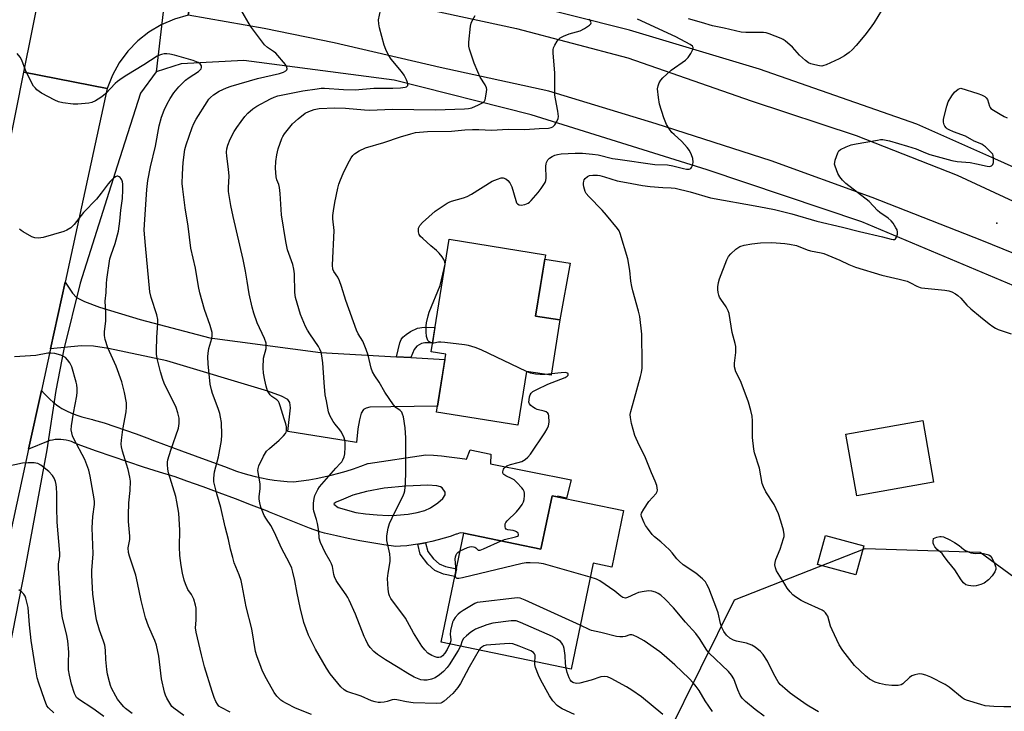
# Model space of a CAD drawing. Units: inches. Extents: x 1189770 to 1195770, y 545456 to 549457.
# Drawn here: x 1194139 to 1194503, y 547457 to 547713 of the extents above; entities that cross this region are included whole.
import ezdxf

# ---------------------------------------------------------------- set-up
doc = ezdxf.new("R2010")
doc.units = ezdxf.units.IN
doc.header["$MEASUREMENT"] = 0
for name, color, linetype in [('BLDG-Footprint', 5, 'Continuous'), ('CULTRL-Pad', 6, 'Continuous'), ('ELEV-Spot Elevation', 7, 'Continuous'), ('HYDRO-Canal', 164, 'Continuous'), ('HYDRO-Hidden Single Line Stream', 5, 'Continuous'), ('NTRL-Trees', 3, 'Continuous'), ('TRANS-Driveway', 251, 'Continuous'), ('TRANS-Non Street Sidewalk', 7, 'Continuous'), ('TRANS-Road', 130, 'Continuous'), ('Undefined', 1, 'Continuous')]:
    doc.layers.add(name, color=color, linetype=linetype)

msp = doc.modelspace()

# ---------------------------------------------------------------- linework, layer by layer
at = {"layer": 'BLDG-Footprint'}
for points, elevation in [([(1194338.65, 547602.19), (1194335.38, 547581.72), (1194326.26, 547583.18), (1194323.07, 547563.25), (1194292.99, 547568.07), (1194296.43, 547589.58), (1194291.02, 547590.45), (1194297.67, 547632), (1194333.27, 547626.3), (1194329.64, 547603.63)], 463.88), ([(1194476.69, 547542.19), (1194448.32, 547537.18), (1194444.3, 547559.94), (1194472.67, 547564.95)], 468.85), ([(1194362.14, 547531.7), (1194357.79, 547510.84), (1194350.92, 547512.27), (1194342.77, 547473.11), (1194294.77, 547483.1), (1194303.16, 547523.4), (1194331.63, 547517.48), (1194335.74, 547537.2)], 461.71), ([(1194450.89, 547518.62), (1194447.97, 547507.89), (1194433.82, 547511.73), (1194436.73, 547522.46)], 468.88)]:
    msp.add_lwpolyline(points, close=True, dxfattribs=dict(at, elevation=elevation))
at = {"layer": 'CULTRL-Pad'}
msp.add_lwpolyline([(1194342.37, 547623.18), (1194338.65, 547602.19), (1194329.64, 547603.63), (1194333, 547624.61)], close=True, dxfattribs=at)
at = {"layer": 'ELEV-Spot Elevation'}
msp.add_point((1194500.09, 547637.96, 466.55), dxfattribs=at)
at = {"layer": 'HYDRO-Canal'}
for p, q in [((1194524.81, 547650.34), (1194498.14, 547662.23)), ((1194155.33, 547591.36), (1194152.42, 547576.15))]:
    msp.add_line(p, q, dxfattribs=at)
for points in [[(1194498.14, 547662.23), (1194470.53, 547674.55), (1194412.33, 547694.89), (1194364.39, 547709.31), (1194297.67, 547726.23), (1194236.81, 547745.2), (1194196.78, 547756.78)], [(1194520.32, 547608.87), (1194450.21, 547638.49), (1194392.98, 547657.71), (1194327.95, 547677.96), (1194277.35, 547690.87), (1194221.84, 547698.1), (1194198.71, 547696.88), (1194189.5, 547693.88)], [(1194189.5, 547693.88), (1194183.73, 547685.99), (1194175.04, 547659.03), (1194161.35, 547615.82)], [(1194149.11, 547554.18), (1194141.13, 547510.72), (1194131.59, 547462.85)]]:
    msp.add_lwpolyline(points, dxfattribs=at)
at = {"layer": 'HYDRO-Hidden Single Line Stream'}
for p, q in [((1194196.78, 547756.78), (1194189.5, 547693.88)), ((1194161.35, 547615.82), (1194155.33, 547591.36)), ((1194152.42, 547576.15), (1194149.11, 547554.18))]:
    msp.add_line(p, q, dxfattribs=at)
at = {"layer": 'NTRL-Trees'}
msp.add_lwpolyline([(1194521.72, 546949.04), (1194435.19, 546939.42), (1194311.76, 546951.44), (1194278.43, 546926.44), (1194261.76, 546868.11), (1194165.88, 546832.3), (1194101.48, 546875.41), (1194064.66, 546919.84), (1194050.46, 546981.16), (1194102.94, 547301.97), (1194153.61, 547331.54), (1194223.61, 547294.72), (1194239.94, 547291.09), (1194282.57, 547292.39), (1194358.05, 547298.24), (1194371.11, 547307.38), (1194372.42, 547325.01), (1194369.98, 547353.18), (1194378.29, 547448.43), (1194403.11, 547498.71), (1194451.43, 547517.65), (1194493.88, 547516.34), (1194520.65, 547496.75)], dxfattribs=at)
at = {"layer": 'TRANS-Driveway'}
msp.add_lwpolyline([(1194278.31, 547588.59), (1194283.58, 547588.29), (1194296.11, 547587.6), (1194293.35, 547570.33), (1194276.15, 547570.03), (1194268.46, 547569.89), (1194267.01, 547569.61), (1194266.05, 547569.05), (1194265.25, 547567.67), (1194264.57, 547565.29), (1194264.02, 547561.91), (1194263.47, 547556.91), (1194238.14, 547560.99), (1194239.09, 547569.65), (1194238.85, 547571.6), (1194238.11, 547572.76), (1194235.74, 547574.06), (1194230.73, 547575.83), (1194193.36, 547587.02), (1194171.85, 547591.68), (1194166.34, 547592.44), (1194161.82, 547592.58), (1194150.43, 547591.56), (1194155.79, 547616.17), (1194158.57, 547612.12), (1194160.05, 547610.53), (1194163.01, 547609), (1194168.57, 547606.94), (1194183.56, 547602.34), (1194209.26, 547595.51), (1194250.21, 547590.15)], close=True, dxfattribs=at)
for points in [[(1194289.03, 547519.77, 0), (1194286.15, 547519.26, 0), (1194284.4, 547519, 0), (1194282.07, 547518.72, 0), (1194279.73, 547518.52, 0), (1194277.98, 547518.42, 0), (1194273.56, 547519.05, 0), (1194269.16, 547519.76, 0), (1194264.77, 547520.55, 0), (1194260.4, 547521.42, 0), (1194256.04, 547522.36, 0), (1194251.7, 547523.38, 0), (1194249.89, 547523.83, 0), (1194246.14, 547525.23, 0), (1194242.41, 547526.66, 0), (1194238.69, 547528.12, 0), (1194235, 547529.62, 0), (1194231.32, 547531.16, 0), (1194230.62, 547531.45, 0), (1194224.67, 547533.76, 0), (1194218.72, 547536.03, 0), (1194212.76, 547538.26, 0), (1194206.79, 547540.46, 0), (1194200.83, 547542.62, 0), (1194196.54, 547544.16, 0), (1194190.67, 547545.95, 0), (1194184.82, 547547.8, 0), (1194178.99, 547549.7, 0), (1194173.2, 547551.66, 0), (1194167.42, 547553.68, 0), (1194161.68, 547555.75, 0), (1194160.08, 547556.34, 0), (1194159.18, 547556.79, 0), (1194158.24, 547557.18, 0), (1194157.27, 547557.49, 0), (1194156.28, 547557.73, 0), (1194155.27, 547557.89, 0), (1194154.25, 547557.98, 0), (1194153.22, 547557.99, 0), (1194152.2, 547557.92, 0), (1194151.18, 547557.77, 0), (1194150.17, 547557.55, 0), (1194149.54, 547557.37, 0), (1194142.36, 547554.44, 0), (1194147.08, 547576.15, 0), (1194148.09, 547574.99, 0), (1194149.15, 547573.88, 0), (1194150.26, 547572.81, 0), (1194151.41, 547571.79, 0), (1194152.61, 547570.82, 0), (1194153.84, 547569.91, 0), (1194154.59, 547569.39, 0), (1194156.4, 547568.53, 0), (1194158.25, 547567.74, 0), (1194160.12, 547567.02, 0), (1194162.03, 547566.38, 0), (1194163.95, 547565.82, 0), (1194165.9, 547565.33, 0), (1194166.25, 547565.25, 0), (1194170.25, 547564.08, 0), (1194174.23, 547562.82, 0), (1194178.18, 547561.49, 0), (1194182.11, 547560.09, 0), (1194186.01, 547558.61, 0), (1194188.86, 547557.47, 0), (1194198.87, 547553.79, 0), (1194208.9, 547550.13, 0), (1194214.72, 547548.02, 0), (1194216.94, 547547.12, 0), (1194219.18, 547546.3, 0), (1194221.44, 547545.55, 0), (1194223.74, 547544.89, 0), (1194226.05, 547544.29, 0), (1194228.38, 547543.78, 0), (1194230.72, 547543.34, 0), (1194233.09, 547542.99, 0), (1194235.45, 547542.71, 0), (1194237.84, 547542.51, 0), (1194240.21, 547542.39, 0), (1194243.02, 547542.72, 0), (1194245.82, 547543.13, 0), (1194248.62, 547543.61, 0), (1194251.4, 547544.17, 0), (1194254.17, 547544.81, 0), (1194256.91, 547545.51, 0), (1194259.64, 547546.3, 0), (1194262.35, 547547.16, 0), (1194265.04, 547548.09, 0), (1194267.7, 547549.09, 0), (1194267.77, 547549.12, 0), (1194289.04, 547552.28, 0), (1194291.95, 547552.13, 0), (1194294.85, 547551.91, 0), (1194297.75, 547551.61, 0), (1194300.65, 547551.24, 0), (1194303.53, 547550.8, 0), (1194304.08, 547550.71, 0), (1194305.45, 547554.15, 0), (1194313.14, 547552.55, 0), (1194312.98, 547548.97, 0), (1194342.82, 547543.05, 0), (1194341.11, 547536.34, 0), (1194337.84, 547537.04, 0), (1194337.77, 547536.78, 0), (1194335.74, 547537.2, 0), (1194334.51, 547531.31, 0), (1194331.63, 547517.48, 0), (1194303.16, 547523.4, 0), (1194301.78, 547523.52, 0), (1194300.52, 547523.03, 0), (1194300.36, 547522.96, 0), (1194298.14, 547522.18, 0), (1194295.89, 547521.47, 0), (1194293.62, 547520.83, 0), (1194291.33, 547520.27, 0)], [(1194295.42, 547536.19, 0), (1194296.29, 547537.54, 0), (1194296.29, 547538.47, 0), (1194295.17, 547540.14, 0), (1194294.47, 547540.52, 0), (1194293.19, 547540.85, 0), (1194289.78, 547541.07, 0), (1194281.68, 547540.73, 0), (1194273.75, 547539.93, 0), (1194267.13, 547538.8, 0), (1194262.13, 547537.41, 0), (1194258.68, 547535.98, 0), (1194256.03, 547534.86, 0), (1194255.27, 547534.38, 0), (1194255.13, 547534.11, 0), (1194256.75, 547532.9, 0), (1194263.18, 547531, 0), (1194266.79, 547530.48, 0), (1194271.1, 547530.1, 0), (1194275.14, 547529.93, 0), (1194278.32, 547530.01, 0), (1194282.55, 547530.43, 0), (1194285.91, 547531, 0), (1194288.74, 547531.78, 0), (1194290.83, 547532.75, 0), (1194293.54, 547534.54, 0)]]:
    msp.add_polyline3d(points, close=True, dxfattribs=at)
at = {"layer": 'TRANS-Non Street Sidewalk'}
for points in [[(1194283.58, 547588.29), (1194278.31, 547588.59), (1194279.51, 547593.69), (1194280.02, 547594.98), (1194280.56, 547595.77), (1194281.77, 547596.82), (1194283.43, 547597.96), (1194286.04, 547599.2), (1194288.47, 547599.47), (1194292.44, 547599.33), (1194291.53, 547593.68), (1194288.72, 547593.75), (1194287.45, 547593.51), (1194285.71, 547592.49), (1194284.8, 547591.23)], [(1194286.15, 547519.26), (1194289.03, 547519.77), (1194289.78, 547516.56), (1194291.98, 547513.86), (1194293.97, 547512.01), (1194296.42, 547511.03), (1194300.41, 547510.18), (1194299.81, 547507.31), (1194295.57, 547508.22), (1194292.38, 547509.5), (1194289.81, 547511.89), (1194287.01, 547515.57)]]:
    msp.add_lwpolyline(points, close=True, dxfattribs=at)
at = {"layer": 'TRANS-Road'}
msp.add_lwpolyline([(1194186.81, 547768.58), (1194186.59, 547763.51), (1194187.16, 547758.48), (1194188.48, 547753.58), (1194190.53, 547748.95), (1194193.26, 547744.68), (1194196.61, 547740.88), (1194200.5, 547737.64), (1194204.84, 547735.02), (1194201.3, 547714.87), (1194196.21, 547713.42), (1194191.36, 547711.32), (1194186.82, 547708.6), (1194182.68, 547705.32), (1194179, 547701.51), (1194175.86, 547697.26), (1194173.29, 547692.64), (1194171.35, 547687.71), (1194140.63, 547693.75), (1194155.77, 547769.1), (1194156.86, 547774.6)], close=True, dxfattribs=at)
for points in [[(1194537.19, 547614.18), (1194494.45, 547631.59), (1194453.94, 547647.39), (1194416.64, 547661.02), (1194374.19, 547674.72), (1194334.49, 547686.72), (1194294.38, 547695.47), (1194255.24, 547704.6), (1194229.34, 547709.88), (1194201.3, 547714.87), (1194204.84, 547735.02), (1194262.59, 547723), (1194322.57, 547709.92), (1194363.75, 547699.08), (1194409.32, 547683.16), (1194448.14, 547670.42), (1194485.45, 547655.67), (1194519.93, 547639.72)], [(1194051.46, 547208), (1194079.13, 547365.68), (1194091.14, 547430.87), (1194099.52, 547476.37), (1194102.17, 547490.78), (1194125.15, 547616.75), (1194140.63, 547693.75), (1194171.35, 547687.71), (1194155.79, 547616.17), (1194150.43, 547591.56), (1194147.08, 547576.15), (1194142.36, 547554.44), (1194125.6, 547477.42), (1194123.41, 547466.61), (1194118.42, 547441.95), (1194096.79, 547335.05), (1194074.12, 547208.52)]]:
    msp.add_lwpolyline(points, dxfattribs=at)
at = {"layer": 'Undefined'}
for p, q in [((1194295.93, 547621.15, 464), (1194296.2, 547622.85, 464)), ((1194335.47, 547582.28, 464), (1194333.22, 547582.06, 464))]:
    msp.add_line(p, q, dxfattribs=at)
for points, elevation in [([(1194246.81, 547456.36), (1194240.98, 547458.68), (1194237.68, 547460.33), (1194236.23, 547461.17), (1194235.55, 547461.66), (1194234.11, 547463.07), (1194233.08, 547464.5), (1194230.27, 547469.45), (1194228.8, 547472.32), (1194228.21, 547473.65), (1194226.63, 547477.99), (1194226.13, 547479.65), (1194224.79, 547487.96), (1194222.72, 547496.15), (1194221.25, 547503.98), (1194220.84, 547505.84), (1194220.14, 547507.98), (1194218.33, 547512.37), (1194217.74, 547514.31), (1194216.94, 547517.39), (1194216.21, 547520.96), (1194214.95, 547525.64), (1194213.31, 547532.9), (1194211.83, 547537.84), (1194210.83, 547542.33), (1194210.73, 547543.74), (1194211.01, 547545.99), (1194212.47, 547551.52), (1194213.64, 547557.56), (1194213.75, 547559.67), (1194213.55, 547564.27), (1194213.28, 547566.23), (1194212.99, 547567.59), (1194212.37, 547569.4), (1194210.26, 547574.93), (1194209.9, 547576.28), (1194209.47, 547578.45), (1194208.66, 547585.99), (1194208.5, 547588.55), (1194208.64, 547589.95), (1194208.94, 547591.62), (1194210.07, 547595.32), (1194210.18, 547596.43), (1194210.13, 547597.54), (1194209.94, 547598.39), (1194209.42, 547600.08), (1194207.35, 547606.09), (1194205.58, 547612.18), (1194205.12, 547614.51), (1194204.02, 547621.26), (1194202.33, 547628.76), (1194201.29, 547636.89), (1194200.14, 547643.59), (1194199.28, 547650.55), (1194199.13, 547652.6), (1194199.21, 547656.12), (1194199.44, 547660.4), (1194200.12, 547665.21), (1194200.59, 547666.89), (1194202.75, 547673.28), (1194203.39, 547674.86), (1194204.24, 547676.39), (1194208.26, 547682.86), (1194208.93, 547683.82), (1194209.5, 547684.47), (1194210.59, 547685.38), (1194212.78, 547686.72), (1194215.44, 547687.97), (1194217.17, 547688.66), (1194226.95, 547691.49), (1194235.01, 547693.29), (1194236.57, 547693.75), (1194237.38, 547694.29), (1194237.69, 547694.64), (1194237.86, 547695.03), (1194237.77, 547695.69), (1194237.27, 547696.6), (1194233.62, 547700.81), (1194232.82, 547701.44), (1194230.59, 547702.84), (1194229.55, 547703.88), (1194224.32, 547710.83), (1194220.73, 547716.9)], 456), ([(1194308.75, 547480.19), (1194305.07, 547473.84), (1194301.87, 547467.72), (1194300.91, 547466.29), (1194299.03, 547464.09), (1194295.87, 547461.19), (1194295.17, 547460.75), (1194294.64, 547460.55), (1194293.19, 547460.42), (1194284.45, 547460.62), (1194281.97, 547460.96), (1194278.41, 547461.73), (1194277.59, 547461.84), (1194276.71, 547461.77), (1194274.78, 547461.11), (1194273.69, 547460.86), (1194272.31, 547460.7), (1194271.47, 547460.74), (1194270.36, 547460.97), (1194268.98, 547461.4), (1194265.15, 547463.11), (1194259.97, 547464.85), (1194258.98, 547465.42), (1194257.69, 547466.58), (1194253.7, 547471.4), (1194252.34, 547473.47), (1194248.34, 547480.41), (1194245.72, 547485.6), (1194244.08, 547490.35), (1194242.62, 547495.85), (1194241.54, 547501.11), (1194240.74, 547505.8), (1194239.99, 547508.96), (1194239.57, 547510.37), (1194238.71, 547512.25), (1194235.77, 547517.86), (1194233.23, 547523.63), (1194231.78, 547526.15), (1194230.22, 547528.5), (1194229.41, 547529.9), (1194228.18, 547532.94), (1194227.75, 547534.58), (1194227.53, 547535.94), (1194227.5, 547536.76), (1194227.84, 547539.89), (1194227.87, 547541.62), (1194227.07, 547546.51), (1194227.1, 547547.27), (1194227.35, 547548.24), (1194229.09, 547551.79), (1194230.26, 547553.62), (1194231.28, 547554.65), (1194234.87, 547557.72), (1194236.48, 547559.33), (1194237.19, 547560.18), (1194237.45, 547560.64), (1194237.6, 547561.18), (1194237.61, 547562.61), (1194237.38, 547563.73), (1194236.81, 547565.67), (1194235.33, 547570.45), (1194234.9, 547571.52), (1194234.61, 547571.99), (1194234.06, 547572.6), (1194232.2, 547573.91), (1194231.6, 547574.51), (1194230.66, 547576), (1194230.31, 547576.81), (1194230.07, 547577.64), (1194229.58, 547579.91), (1194229.15, 547582.49), (1194228.99, 547584.51), (1194229.16, 547588.02), (1194230.05, 547591.59), (1194230.14, 547592.77), (1194230.07, 547593.64), (1194229.48, 547595.29), (1194226.8, 547601.05), (1194225.58, 547604.63), (1194224.91, 547606.85), (1194223.77, 547611.88), (1194223.13, 547616.54), (1194222.49, 547620.19), (1194221.55, 547624.56), (1194217.86, 547640.4), (1194217.06, 547644.43), (1194216.22, 547649.71), (1194216.2, 547651.09), (1194216.39, 547655.35), (1194216.17, 547657.96), (1194215.59, 547662.69), (1194215.48, 547664.17), (1194215.57, 547665.47), (1194215.91, 547666.82), (1194216.78, 547669), (1194218.31, 547671.82), (1194219.21, 547673.31), (1194220.85, 547675.6), (1194222.24, 547677.36), (1194223.36, 547678.61), (1194225.24, 547680.25), (1194226.65, 547681.22), (1194231.77, 547683.89), (1194233.1, 547684.48), (1194234.46, 547684.98), (1194243.66, 547686.86), (1194248.98, 547687.68), (1194250.46, 547687.83), (1194251.63, 547687.83), (1194258.7, 547687.36), (1194262.98, 547687.31), (1194269.88, 547687.83), (1194272.75, 547687.91), (1194276.93, 547687.9), (1194279.72, 547688.02), (1194281.41, 547688.24), (1194281.9, 547688.41), (1194282.29, 547688.68), (1194282.41, 547688.86), (1194282.49, 547689.26), (1194282.36, 547689.96), (1194281.96, 547690.94), (1194281.04, 547692.61), (1194280.1, 547693.99), (1194276.29, 547698.58), (1194275.22, 547700.32), (1194274.3, 547702.13), (1194273.75, 547703.78), (1194271.95, 547710.22), (1194271.69, 547711.65), (1194271.66, 547713.12), (1194272.3, 547716.61)], 458), ([(1194457.45, 547716.61), (1194454.79, 547712.14), (1194453.64, 547710.48), (1194451.34, 547707.5), (1194448.09, 547703.69), (1194446.57, 547702.01), (1194445.52, 547701.06), (1194443.81, 547699.88), (1194441.78, 547698.7), (1194436.98, 547696.54), (1194436.18, 547696.23), (1194435.36, 547696.05), (1194434.5, 547696.08), (1194432.76, 547696.44), (1194431.34, 547696.86), (1194430.45, 547697.28), (1194429.35, 547698.13), (1194427.2, 547700.11), (1194424.55, 547703.05), (1194421.84, 547705.31), (1194421.12, 547705.8), (1194420.33, 547706.2), (1194415.91, 547707.97), (1194414.79, 547708.33), (1194413.8, 547708.48), (1194407.34, 547708.42), (1194405.59, 547708.57), (1194399.26, 547710.1), (1194395.05, 547710.94), (1194390.91, 547712.19), (1194386.11, 547713.49)], 466), ([(1194301.85, 547481.63), (1194301.01, 547480.01), (1194297.71, 547474.71), (1194297.03, 547473.75), (1194295.65, 547472.22), (1194294.17, 547470.94), (1194292.58, 547469.84), (1194291.25, 547469.34), (1194289.6, 547469.04), (1194288.32, 547469.02), (1194287.3, 547469.19), (1194286.05, 547469.57), (1194284.75, 547470.16), (1194282.42, 547471.44), (1194278.92, 547473.7), (1194274.24, 547476.52), (1194271.25, 547478.5), (1194269.91, 547479.64), (1194268.53, 547481.1), (1194267.72, 547482.31), (1194266.88, 547483.86), (1194266.28, 547485.2), (1194263.06, 547493.45), (1194260.81, 547498.56), (1194260.29, 547499.61), (1194259.68, 547500.6), (1194256.67, 547504.7), (1194255.96, 547505.91), (1194255.36, 547507.22), (1194255.07, 547508.03), (1194254.59, 547510.97), (1194254.29, 547512.05), (1194253.8, 547513.04), (1194251.92, 547516.16), (1194250.12, 547519.88), (1194249.73, 547521.47), (1194249.53, 547524.13), (1194249.06, 547526.94), (1194248.72, 547528.35), (1194247.77, 547531.48), (1194247.59, 547532.35), (1194247.57, 547534.43), (1194247.81, 547536.16), (1194248.14, 547537.23), (1194248.58, 547538.27), (1194249.19, 547539.54), (1194249.76, 547540.5), (1194255.87, 547547.37), (1194257.48, 547549.07), (1194258.03, 547549.76), (1194258.48, 547550.5), (1194258.97, 547551.54), (1194259.2, 547552.63), (1194259.35, 547555.19), (1194259.33, 547556.88), (1194259.16, 547557.72), (1194258.88, 547558.54), (1194257.95, 547560.67), (1194257.32, 547561.56), (1194255.56, 547563.67), (1194254.91, 547564.6), (1194253.69, 547566.89), (1194253.18, 547568.24), (1194252.34, 547572.22), (1194251.95, 547574.5), (1194251.51, 547579.03), (1194251.05, 547586.27), (1194250.73, 547588.87), (1194250.41, 547590.27), (1194249.97, 547591.32), (1194249.43, 547592.32), (1194246.19, 547597.04), (1194245.32, 547598.46), (1194244.68, 547599.71), (1194242.84, 547604.19), (1194240.99, 547610.45), (1194240.69, 547612.27), (1194240.52, 547619.24), (1194240.39, 547621), (1194239.96, 547622.63), (1194238.01, 547628.08), (1194237.38, 547631.14), (1194235.83, 547640.99), (1194235.24, 547648.87), (1194235.01, 547651.15), (1194234.74, 547652.22), (1194234.03, 547653.95), (1194233.8, 547655.06), (1194233.58, 547658.33), (1194233.66, 547660.7), (1194234.01, 547663.21), (1194234.57, 547665.39), (1194235.86, 547669.24), (1194236.21, 547670.02), (1194236.85, 547670.98), (1194239.78, 547674.63), (1194241.97, 547676.58), (1194244.53, 547678.57), (1194245.85, 547679.25), (1194247.79, 547680.01), (1194249.67, 547680.32), (1194255.48, 547680.64), (1194259.47, 547680.52), (1194266.46, 547679.86), (1194268.44, 547679.77), (1194276.65, 547680.05), (1194292.61, 547679.88), (1194303.43, 547680.19), (1194304.92, 547680.31), (1194306.15, 547680.61), (1194308.57, 547681.65), (1194310.25, 547682.59), (1194310.79, 547683.12), (1194311.03, 547683.6), (1194311.19, 547684.14), (1194311.54, 547686.49), (1194311.58, 547687.37), (1194311.52, 547687.93), (1194311, 547689.14), (1194309.16, 547691.99), (1194308.29, 547693.85), (1194306.94, 547697.14), (1194305.25, 547702.24), (1194305.02, 547703.39), (1194304.97, 547704.84), (1194305.54, 547710.77), (1194305.8, 547711.91), (1194306.29, 547712.98), (1194307.37, 547714.75)], 460), ([(1194298.02, 547482.43), (1194296.92, 547480.29), (1194296.15, 547479.03), (1194295.27, 547477.99), (1194294.61, 547477.55), (1194293.86, 547477.38), (1194293.34, 547477.41), (1194292.55, 547477.6), (1194291.28, 547478.15), (1194289.88, 547479.05), (1194288.68, 547480.19), (1194287.63, 547481.53), (1194284.51, 547486.54), (1194281.56, 547491.95), (1194276.22, 547499.21), (1194275.65, 547500.17), (1194275.39, 547500.9), (1194275.14, 547502.66), (1194274.95, 547506.55), (1194275.16, 547508.59), (1194275.87, 547512.84), (1194275.97, 547513.96), (1194275.75, 547515.69), (1194274.71, 547520.65), (1194274.64, 547521.46), (1194274.7, 547522.33), (1194275.17, 547525.23), (1194275.65, 547526.91), (1194277.64, 547531.15), (1194280.65, 547536.88), (1194281.13, 547538.08), (1194281.36, 547539.06), (1194281.56, 547541.89), (1194281.67, 547545.95), (1194281.68, 547558.56), (1194281.48, 547562.32), (1194280.79, 547566.31), (1194280.51, 547567.36), (1194280.2, 547568.06), (1194279.64, 547568.69), (1194278.06, 547569.75), (1194277.11, 547570.83), (1194273.98, 547575.52), (1194271.83, 547579.22), (1194270.2, 547581.46), (1194269.38, 547583.01), (1194268.9, 547584.39), (1194267.77, 547589.16), (1194267.04, 547591.31), (1194265.79, 547594.32), (1194264.1, 547597.09), (1194263.52, 547598.37), (1194259.55, 547609.41), (1194257.95, 547614.58), (1194257.17, 547616.69), (1194256.56, 547617.95), (1194255.13, 547620.06), (1194254.71, 547621.01), (1194254.62, 547622.39), (1194255.19, 547635.24), (1194254.74, 547639.52), (1194254.73, 547640.76), (1194254.95, 547642.49), (1194255.51, 547645.65), (1194256.61, 547650.9), (1194256.98, 547652.34), (1194257.58, 547653.92), (1194258.59, 547656.26), (1194260.32, 547659.92), (1194261.53, 547662.17), (1194262.17, 547663.01), (1194262.75, 547663.57), (1194264.47, 547664.64), (1194266.82, 547665.8), (1194273.52, 547667.72), (1194279.79, 547669.85), (1194283.61, 547671.04), (1194285.29, 547671.42), (1194289.66, 547671.88), (1194298.54, 547671.98), (1194303.48, 547672.4), (1194306.38, 547672.53), (1194308.66, 547672.55), (1194313.36, 547672.36), (1194319.53, 547672.66), (1194325.73, 547672.53), (1194330.91, 547673.01), (1194334.41, 547673.1), (1194335.4, 547673.29), (1194336.06, 547673.58), (1194336.8, 547674.37), (1194337.54, 547675.58), (1194337.99, 547676.61), (1194338.1, 547677.43), (1194337.87, 547679.42), (1194336.95, 547683.92), (1194336.76, 547685.33), (1194336.77, 547693.58), (1194336.08, 547700.83), (1194336.11, 547701.98), (1194336.28, 547702.8), (1194336.73, 547703.81), (1194337.57, 547705.26), (1194338.07, 547705.91), (1194338.7, 547706.42), (1194339.96, 547707.06), (1194342.08, 547707.93), (1194346.14, 547709.06), (1194347.67, 547709.87), (1194349.57, 547711.11), (1194350.06, 547711.64), (1194350.16, 547712.03), (1194349.97, 547712.68), (1194349.57, 547713.34)], 462), ([(1194296.2, 547622.85), (1194296.13, 547623.62), (1194295.75, 547624.57), (1194295.12, 547625.51), (1194294.03, 547626.86), (1194293.01, 547627.89), (1194290.96, 547629.57), (1194287.94, 547632.26), (1194287.13, 547633.06), (1194286.66, 547633.73), (1194286.37, 547634.79), (1194286.33, 547635.62), (1194286.42, 547636.16), (1194286.91, 547637.14), (1194287.82, 547638.25), (1194292.5, 547642.41), (1194296.94, 547645.32), (1194297.72, 547645.72), (1194298.54, 547646.03), (1194303.06, 547647.28), (1194304.41, 547647.79), (1194305.93, 547648.67), (1194313.66, 547653.46), (1194315.53, 547654.28), (1194316.89, 547654.69), (1194317.67, 547654.72), (1194318.6, 547654.39), (1194319.44, 547653.75), (1194320.13, 547652.91), (1194320.87, 547651.33), (1194322.32, 547646.29), (1194322.63, 547645.51), (1194322.92, 547645.09), (1194323.57, 547644.68), (1194324.33, 547644.61), (1194325.67, 547644.9), (1194326.96, 547645.41), (1194327.42, 547645.71), (1194328.04, 547646.29), (1194330.64, 547649.34), (1194331.74, 547650.8), (1194333.14, 547652.98), (1194333.47, 547653.75), (1194333.6, 547654.58), (1194333.45, 547658.99), (1194333.53, 547659.85), (1194333.69, 547660.38), (1194334.21, 547661.36), (1194334.77, 547661.97), (1194335.71, 547662.58), (1194336.74, 547663.06), (1194337.8, 547663.34), (1194339.15, 547663.53), (1194344.3, 547663.82), (1194346.96, 547663.82), (1194350.72, 547663.52), (1194352.75, 547663.23), (1194358.11, 547661.92), (1194360.08, 547661.57), (1194373.7, 547659.67), (1194378.42, 547659.47), (1194380.38, 547659.1), (1194384.27, 547658.15), (1194385.35, 547657.95), (1194386.35, 547657.93), (1194386.94, 547658.17), (1194387.24, 547658.51), (1194387.47, 547658.97), (1194387.7, 547659.74), (1194387.83, 547660.56), (1194387.73, 547661.84), (1194387.26, 547663.22), (1194386.52, 547664.79), (1194385.66, 547665.99), (1194383.67, 547668.18), (1194380.8, 547670.68), (1194379.96, 547671.49), (1194379.07, 547672.68), (1194377.98, 547674.46), (1194377.05, 547676.84), (1194375.44, 547682.01), (1194375.06, 547684.36), (1194374.73, 547687.63), (1194374.88, 547688.76), (1194375.28, 547689.82), (1194375.87, 547690.8), (1194376.66, 547691.69), (1194379.7, 547694.56), (1194384.97, 547698.23), (1194386.04, 547699.21), (1194387, 547700.68), (1194387.76, 547702.2), (1194387.86, 547702.91), (1194387.6, 547703.44), (1194386.78, 547704.06), (1194381.44, 547706.85), (1194367.32, 547713.33)], 464), ([(1194216.78, 547457.18), (1194213.52, 547458.85), (1194212.67, 547459.45), (1194212.08, 547460.11), (1194211.55, 547461.09), (1194210.89, 547462.66), (1194210.13, 547464.76), (1194207.37, 547473.93), (1194206.22, 547478.35), (1194205.27, 547482.55), (1194204.22, 547486.72), (1194204.03, 547488.38), (1194204.2, 547491.25), (1194204.25, 547494.72), (1194204.19, 547495.58), (1194203.97, 547496.7), (1194203.34, 547498.92), (1194202.94, 547499.98), (1194202.54, 547500.69), (1194201.22, 547502.52), (1194200.27, 547504.61), (1194199.84, 547505.98), (1194199.22, 547508.51), (1194198.65, 547511.34), (1194198.22, 547515.09), (1194198.15, 547518.32), (1194198.18, 547524.47), (1194197.81, 547530.7), (1194197.12, 547534.94), (1194196.72, 547536.9), (1194193.98, 547545.61), (1194193.77, 547547.03), (1194193.65, 547548.75), (1194193.68, 547549.6), (1194193.82, 547550.43), (1194194.85, 547554), (1194197.7, 547562.21), (1194197.93, 547563.88), (1194197.93, 547565.85), (1194197.5, 547567.83), (1194196.85, 547569.75), (1194192.46, 547578.86), (1194191.89, 547580.19), (1194191.04, 547583.02), (1194189.83, 547587.92), (1194189.63, 547589.49), (1194189.59, 547590.86), (1194189.77, 547595.72), (1194190.11, 547600.96), (1194190.07, 547602.38), (1194189.69, 547604.04), (1194187.63, 547610.42), (1194187.17, 547612.57), (1194185.52, 547629.65), (1194185.05, 547635.39), (1194185.12, 547637.47), (1194186.06, 547650.46), (1194186.45, 547653.77), (1194187.32, 547658.75), (1194189.19, 547666.37), (1194190.54, 547673.9), (1194191.44, 547677.1), (1194192.48, 547679.71), (1194193.54, 547682.03), (1194194.65, 547684), (1194196.04, 547686.08), (1194197.88, 547688.34), (1194200.34, 547690.79), (1194201.68, 547691.81), (1194205.07, 547694.08), (1194205.73, 547694.63), (1194206.04, 547695.05), (1194206.18, 547695.47), (1194206.17, 547696.15), (1194206.01, 547696.55), (1194205.68, 547696.91), (1194205.01, 547697.34), (1194203.17, 547698.14), (1194196.28, 547700.03), (1194194.55, 547700.44), (1194193.47, 547700.6), (1194192.47, 547700.59), (1194191.43, 547700.37), (1194190.67, 547700.08), (1194189.89, 547699.65), (1194184.88, 547696.44), (1194178.59, 547692.66), (1194176.88, 547691.51), (1194175.22, 547690.31), (1194174.32, 547689.56), (1194170.87, 547685.95), (1194170.01, 547685.16), (1194169.05, 547684.47), (1194167.02, 547683.23), (1194165.7, 547682.59), (1194164.59, 547682.34), (1194160.56, 547681.89), (1194158.82, 547681.91), (1194155.03, 547682.44), (1194153.33, 547682.85), (1194152.03, 547683.46), (1194147.15, 547686.05), (1194146.19, 547686.64), (1194145.38, 547687.27), (1194144.83, 547687.82), (1194144.18, 547688.63), (1194143.16, 547690.45), (1194141.16, 547694.47), (1194139.85, 547698.21), (1194139.23, 547699.36), (1194138.1, 547700.7)], 454), ([(1194434.22, 547457.35), (1194432.68, 547458.14), (1194429.99, 547459.76), (1194426.34, 547462.31), (1194423.71, 547464.24), (1194421.7, 547465.9), (1194420.05, 547467.44), (1194419.27, 547468.44), (1194417.69, 547471.18), (1194415.32, 547475.99), (1194413.69, 547478.51), (1194412.74, 547479.6), (1194410.72, 547481.22), (1194409.53, 547481.98), (1194407.61, 547482.65), (1194403.91, 547483.48), (1194402.81, 547483.81), (1194401.37, 547484.59), (1194400.12, 547485.62), (1194399.18, 547487.01), (1194398.43, 547488.53), (1194398, 547489.96), (1194397.07, 547493.94), (1194396.66, 547495.3), (1194393.6, 547503.08), (1194392.97, 547504.42), (1194392.36, 547505.42), (1194391.35, 547506.46), (1194388.88, 547508.55), (1194384.17, 547511.69), (1194382.63, 547512.97), (1194381.87, 547513.82), (1194380.1, 547516.08), (1194379.13, 547517.15), (1194375.87, 547520.11), (1194373.58, 547521.99), (1194372.73, 547522.8), (1194370.94, 547525.14), (1194370.26, 547526.19), (1194369.73, 547527.2), (1194368.74, 547529.53), (1194368.64, 547530.29), (1194368.76, 547530.79), (1194369.58, 547532.24), (1194371.54, 547535.1), (1194374.22, 547538.07), (1194374.59, 547538.75), (1194374.66, 547539.26), (1194374.39, 547540.93), (1194373.86, 547542.57), (1194372.49, 547545.68), (1194370.05, 547551.8), (1194367.85, 547555.92), (1194366.34, 547559.5), (1194365.12, 547563.92), (1194364.66, 547566.13), (1194364.64, 547567.21), (1194364.82, 547568.28), (1194366.11, 547572.71), (1194368.4, 547581.27), (1194368.74, 547582.71), (1194368.96, 547584.3), (1194369.02, 547586.3), (1194368.85, 547596.87), (1194368.12, 547603.49), (1194367.66, 547605.47), (1194365.53, 547612.95), (1194365.14, 547614.54), (1194364.86, 547616.47), (1194364.49, 547620.41), (1194363.78, 547624.73), (1194360.92, 547634.1), (1194360.48, 547635.07), (1194359.87, 547635.98), (1194355.83, 547640.91), (1194354.18, 547642.74), (1194349.26, 547647.81), (1194348.36, 547648.92), (1194347.98, 547649.67), (1194347.68, 547650.5), (1194347.45, 547651.34), (1194347.32, 547652.19), (1194347.33, 547652.73), (1194347.47, 547653.53), (1194347.65, 547654.02), (1194347.94, 547654.46), (1194348.81, 547655.17), (1194349.58, 547655.54), (1194350.74, 547655.72), (1194352.54, 547655.69), (1194353.42, 547655.55), (1194355.14, 547655.09), (1194359.76, 547653.58), (1194363.2, 547653.04), (1194369.11, 547651.84), (1194372.01, 547651.51), (1194376.71, 547651.15), (1194379.71, 547651.07), (1194381.25, 547650.85), (1194386.79, 547649.53), (1194394.28, 547647.33), (1194412.15, 547644.14), (1194417.88, 547642.98), (1194424.31, 547641.35), (1194433.58, 547638.75), (1194443.07, 547636.51), (1194449.28, 547634.82), (1194457.85, 547632.85), (1194460.96, 547632), (1194461.75, 547631.89), (1194462.22, 547631.96), (1194462.6, 547632.2), (1194463, 547632.83), (1194463.35, 547633.87), (1194463.41, 547634.68), (1194463.18, 547635.45), (1194462.78, 547636.21), (1194461.71, 547637.94), (1194461.03, 547638.87), (1194459.96, 547639.82), (1194456.82, 547641.95), (1194455.9, 547642.66), (1194452.88, 547645.93), (1194444.24, 547652.65), (1194443.02, 547653.83), (1194442.03, 547655.14), (1194441.35, 547656.3), (1194440.76, 547657.62), (1194440.27, 547658.98), (1194440.12, 547659.8), (1194440.16, 547660.35), (1194440.34, 547661.2), (1194441.27, 547663.97), (1194441.7, 547664.67), (1194442.33, 547665.18), (1194444.4, 547666.19), (1194446.28, 547666.94), (1194448.02, 547667.33), (1194455.94, 547668.7), (1194457.11, 547668.85), (1194457.96, 547668.86), (1194460.37, 547668.36), (1194467.01, 547666.45), (1194470.28, 547665.39), (1194473.69, 547663.9), (1194475.28, 547663.3), (1194483.46, 547661.07), (1194485.42, 547660.74), (1194490.23, 547660.37), (1194492.53, 547659.91), (1194496.53, 547658.98), (1194497.36, 547658.95), (1194498.09, 547659.19), (1194498.46, 547659.5), (1194498.58, 547659.7), (1194498.78, 547660.44), (1194498.86, 547661.85), (1194498.73, 547662.95), (1194498.52, 547663.45), (1194498, 547664.12), (1194495.82, 547666.16), (1194495.12, 547666.71), (1194494.45, 547667.13), (1194491.65, 547668.26), (1194488.53, 547670.07), (1194483.98, 547671.74), (1194482.41, 547672.43), (1194481.69, 547672.87), (1194481.3, 547673.23), (1194480.81, 547673.85), (1194480.57, 547674.32), (1194480.3, 547675.31), (1194480.35, 547676.41), (1194481.54, 547681.21), (1194482.1, 547682.84), (1194483.43, 547685.08), (1194484.47, 547686.44), (1194485.81, 547687.51), (1194486.33, 547687.78), (1194486.78, 547687.87), (1194493.06, 547685.93), (1194494.36, 547685.4), (1194495.56, 547684.76), (1194496.14, 547684.26), (1194496.54, 547683.68), (1194497.3, 547681.21), (1194497.53, 547680.76), (1194497.89, 547680.36), (1194498.79, 547679.7), (1194501.29, 547678.21), (1194502.8, 547677.35), (1194503.85, 547676.86)], 466), ([(1194199.72, 547455.96), (1194195.99, 547458.62), (1194195.29, 547459.3), (1194194.83, 547459.91), (1194193.43, 547462.38), (1194192.95, 547463.41), (1194192.6, 547464.53), (1194191.44, 547469.44), (1194190.4, 547477.85), (1194189.64, 547481.9), (1194188.95, 547483.73), (1194186.58, 547488.99), (1194185.51, 547492.11), (1194183.98, 547498.43), (1194182.59, 547505.04), (1194181.94, 547507.78), (1194181.35, 547509.73), (1194179.6, 547514.8), (1194179.23, 547516.22), (1194179.14, 547517.96), (1194179.69, 547521.03), (1194179.76, 547522.28), (1194179.22, 547527.7), (1194179.19, 547530), (1194179.37, 547534.6), (1194179.87, 547539.11), (1194179.96, 547542.55), (1194179.76, 547544), (1194179.12, 547546.89), (1194178.57, 547548.81), (1194176.99, 547553.62), (1194176.64, 547555.22), (1194176.54, 547556.31), (1194176.65, 547557.79), (1194177.12, 547561.62), (1194178.42, 547568.24), (1194178.52, 547569.88), (1194178.45, 547571.53), (1194177.8, 547575.33), (1194176.79, 547579.32), (1194174.74, 547585.11), (1194171.66, 547591.85), (1194170.64, 547594.97), (1194170.33, 547596.41), (1194170.37, 547597.82), (1194170.85, 547601.81), (1194170.83, 547604.8), (1194170.66, 547609.08), (1194171.01, 547612.34), (1194171.08, 547615.69), (1194171.2, 547617.07), (1194172.31, 547624.75), (1194172.79, 547626.31), (1194174.36, 547630.49), (1194175.58, 547634.99), (1194176.1, 547638.73), (1194176.42, 547642.79), (1194177.06, 547647.07), (1194177.19, 547650.34), (1194177.11, 547652.39), (1194176.98, 547653.18), (1194176.76, 547653.93), (1194176.5, 547654.39), (1194176.15, 547654.78), (1194175.74, 547655.1), (1194175.31, 547655.3), (1194175.09, 547655.33), (1194174.65, 547655.21), (1194173.75, 547654.61), (1194172.45, 547653.42), (1194171.7, 547652.54), (1194169.19, 547649.03), (1194167.44, 547646.86), (1194162.67, 547641.9), (1194161.73, 547640.79), (1194159.2, 547637.47), (1194158.6, 547636.82), (1194157.94, 547636.26), (1194156.48, 547635.33), (1194155.41, 547634.88), (1194147.77, 547632.69), (1194146.91, 547632.52), (1194146.06, 547632.46), (1194144.65, 547632.56), (1194143.59, 547632.92), (1194140.35, 547634.72), (1194139.65, 547635.2), (1194139.02, 547635.78)], 452), ([(1194505.17, 547459.17), (1194502.69, 547459.1), (1194498.91, 547459.27), (1194495.78, 547459.57), (1194494.1, 547459.97), (1194488.79, 547461.67), (1194488, 547462.02), (1194487.29, 547462.48), (1194482.4, 547466.47), (1194480.97, 547467.45), (1194475.69, 547470.11), (1194473.8, 547470.85), (1194472.44, 547471.26), (1194471.62, 547471.34), (1194470.81, 547471.25), (1194469.73, 547470.99), (1194468.7, 547470.62), (1194467.75, 547469.98), (1194465.35, 547467.66), (1194464.65, 547467.28), (1194463.54, 547467.07), (1194462.38, 547467.01), (1194461.21, 547467.07), (1194458.9, 547467.34), (1194456.66, 547467.73), (1194455.06, 547468.29), (1194453.06, 547469.36), (1194451.51, 547470.63), (1194447.52, 547474.42), (1194443.13, 547479.92), (1194441.86, 547482.06), (1194439.18, 547487.65), (1194438.63, 547489.01), (1194437.56, 547492.61), (1194437.29, 547493.18), (1194436.81, 547493.85), (1194436.22, 547494.44), (1194435.51, 547494.92), (1194429.03, 547497.8), (1194427.78, 547498.5), (1194425.62, 547499.85), (1194424.73, 547500.56), (1194423.73, 547501.62), (1194422.62, 547502.98), (1194421.67, 547504.45), (1194418.67, 547509.46), (1194418.26, 547510.54), (1194418.06, 547511.66), (1194418.13, 547512.49), (1194418.4, 547513.59), (1194420.03, 547517.42), (1194421.28, 547521.33), (1194421.42, 547522.14), (1194421.45, 547522.87), (1194421.2, 547524.51), (1194420.27, 547527.82), (1194419.34, 547530.49), (1194418.56, 547532.38), (1194417.76, 547533.94), (1194414.76, 547538.67), (1194413.87, 547540.42), (1194413.36, 547541.72), (1194412.42, 547547.39), (1194410.55, 547553.01), (1194410.22, 547554.42), (1194409.82, 547558.69), (1194409.84, 547564.88), (1194409.6, 547566.64), (1194409.19, 547568.67), (1194408.31, 547571.8), (1194405.99, 547578.08), (1194405.34, 547579.7), (1194403.66, 547583.03), (1194403.1, 547584.81), (1194403.09, 547586.19), (1194403.57, 547590.14), (1194403.6, 547592.37), (1194403.41, 547593.51), (1194402.3, 547597.5), (1194401.17, 547604.51), (1194400.82, 547605.59), (1194400.06, 547607.07), (1194398.07, 547609.84), (1194397.63, 547610.57), (1194397.33, 547611.32), (1194397.06, 547612.38), (1194396.97, 547613.41), (1194397.02, 547614.45), (1194397.28, 547616.08), (1194397.64, 547617.43), (1194400.36, 547624.43), (1194400.96, 547625.61), (1194401.76, 547626.67), (1194403.67, 547628.34), (1194405.05, 547629.27), (1194406.67, 547629.77), (1194409.48, 547630.34), (1194412.76, 547630.67), (1194416.91, 547630.8), (1194421.68, 547630.45), (1194423.44, 547630.22), (1194425.98, 547629.64), (1194429.96, 547628.11), (1194431.21, 547627.72), (1194435.09, 547626.97), (1194436.19, 547626.69), (1194442.08, 547624.23), (1194445.36, 547622.62), (1194447.79, 547621.63), (1194457.56, 547618.75), (1194464, 547617.24), (1194466.86, 547616.46), (1194468.21, 547615.96), (1194470.49, 547614.7), (1194471.78, 547614.21), (1194472.21, 547614.1), (1194480.85, 547613.23), (1194482.28, 547612.89), (1194483.37, 547612.51), (1194484.82, 547611.84), (1194485.7, 547611.25), (1194486.71, 547610.25), (1194489, 547607.67), (1194490.46, 547606.29), (1194493.98, 547603.34), (1194497.19, 547600.79), (1194498.59, 547599.72), (1194499.51, 547599.15), (1194500.56, 547598.7), (1194505.37, 547597.05)], 468), ([(1194291.52, 547593.58), (1194290.97, 547593.68), (1194290.38, 547594.05), (1194289.88, 547594.58), (1194289.54, 547595.27), (1194289.36, 547596.1), (1194289.23, 547597.81), (1194289.2, 547599.95), (1194289.31, 547601.09), (1194289.91, 547603.64), (1194290.37, 547605.04), (1194294.45, 547614.95), (1194295.93, 547621.15)], 464), ([(1194326.25, 547583.11), (1194309.5, 547591.14), (1194307.32, 547592.01), (1194304.8, 547592.71), (1194303.37, 547593.02), (1194296.06, 547593.88), (1194294.59, 547594.01), (1194293.73, 547594), (1194292.06, 547593.62), (1194291.52, 547593.58)], 464), ([(1194180.62, 547456.69), (1194178.12, 547458.56), (1194177.5, 547459.14), (1194176.77, 547460), (1194175.23, 547462.04), (1194174.51, 547463.13), (1194172.93, 547466.08), (1194172.58, 547467.03), (1194172.19, 547468.41), (1194171.52, 547471.2), (1194171.24, 547472.92), (1194170.83, 547476.7), (1194170.7, 547480.04), (1194170.45, 547482), (1194170.04, 547483.38), (1194168.51, 547487.48), (1194167.43, 547491.33), (1194167.04, 547493.67), (1194166.13, 547500.77), (1194165.67, 547507.79), (1194165.73, 547509.53), (1194166.18, 547515.67), (1194165.83, 547525.33), (1194166.05, 547529.47), (1194166.65, 547533.95), (1194166.64, 547534.95), (1194166.52, 547536.08), (1194165.14, 547544.39), (1194164.6, 547546.67), (1194163.06, 547550.54), (1194159, 547558.22), (1194158.57, 547559.28), (1194158.27, 547560.42), (1194158.11, 547561.58), (1194158.2, 547563.04), (1194158.9, 547567.71), (1194160.17, 547574.18), (1194160.29, 547575.5), (1194160.26, 547576.81), (1194160.1, 547578.13), (1194159.87, 547579.23), (1194158.35, 547584.79), (1194158, 547585.56), (1194157.55, 547586.28), (1194156.7, 547587.41), (1194155.95, 547588.24), (1194155.29, 547588.72), (1194154.23, 547589.13), (1194151.98, 547589.72), (1194150.56, 547589.94), (1194149.39, 547589.84), (1194144.98, 547589.09), (1194137.12, 547588.49)], 450), ([(1194316.88, 547520.55), (1194318.22, 547520.96), (1194322.25, 547521.95), (1194322.98, 547522.23), (1194323.3, 547522.49), (1194323.38, 547522.73), (1194323.35, 547522.92), (1194323.15, 547523.3), (1194322.61, 547523.84), (1194322.15, 547524.12), (1194321.36, 547524.34), (1194319.43, 547524.6), (1194318.79, 547524.89), (1194318.54, 547525.26), (1194318.41, 547525.74), (1194318.42, 547526.78), (1194318.61, 547527.27), (1194319.12, 547527.94), (1194322.62, 547531.22), (1194323.71, 547532.56), (1194324.64, 547534), (1194325.17, 547534.99), (1194325.42, 547535.82), (1194325.59, 547537.29), (1194325.57, 547538.16), (1194325.46, 547538.71), (1194325.07, 547539.44), (1194324.53, 547540.11), (1194322.75, 547542.08), (1194321.67, 547543.06), (1194320.94, 547543.49), (1194318.6, 547544.57), (1194317.94, 547544.99), (1194317.65, 547545.34), (1194317.57, 547545.54), (1194317.54, 547546.01), (1194317.62, 547546.51), (1194317.8, 547547), (1194318.06, 547547.42), (1194318.4, 547547.77), (1194319.01, 547548.21), (1194320.41, 547548.76), (1194323.2, 547549.44), (1194324.54, 547549.88), (1194325.74, 547550.6), (1194326.84, 547551.47), (1194327.76, 547552.58), (1194333.08, 547560.4), (1194333.96, 547561.87), (1194334.44, 547563.09), (1194334.62, 547564.44), (1194334.5, 547566.78), (1194334.38, 547567.3), (1194334.16, 547567.74), (1194333.59, 547568.16), (1194332.86, 547568.44), (1194330.18, 547569.07), (1194329.43, 547569.42), (1194328.47, 547570.02), (1194327.83, 547570.52), (1194327.36, 547571.11), (1194327.2, 547571.84), (1194327.22, 547572.65), (1194327.38, 547573.75), (1194327.62, 547574.53), (1194328.02, 547575.14), (1194328.62, 547575.67), (1194330.16, 547576.49), (1194334.12, 547578.38), (1194340.52, 547580.93), (1194341.37, 547581.45), (1194341.66, 547581.8), (1194341.73, 547582.07), (1194341.63, 547582.33), (1194341.49, 547582.45), (1194341.09, 547582.62), (1194340.56, 547582.7), (1194339.09, 547582.64), (1194335.47, 547582.28)], 464), ([(1194333.22, 547582.06), (1194331.35, 547581.96), (1194329.66, 547582.13), (1194327.72, 547582.51), (1194326.25, 547583.11)], 464), ([(1194170.14, 547455.55), (1194166.99, 547457.89), (1194165.35, 547459), (1194161.48, 547461.45), (1194160.61, 547462.1), (1194160.05, 547462.64), (1194159.61, 547463.3), (1194159.27, 547464.05), (1194158.19, 547467.5), (1194157.45, 547470.89), (1194157.14, 547472.88), (1194157.08, 547475.44), (1194157.21, 547479.42), (1194156.85, 547483.58), (1194156.36, 547486.18), (1194154.87, 547491.96), (1194154.36, 547495.71), (1194153.4, 547510.39), (1194153.44, 547512.06), (1194153.86, 547514.77), (1194153.92, 547516.01), (1194152.95, 547527.47), (1194152.77, 547532.83), (1194152.74, 547537.97), (1194152.65, 547540.21), (1194152.53, 547541.32), (1194152.26, 547542.4), (1194151.75, 547543.7), (1194151.15, 547544.67), (1194149.76, 547546.13), (1194146.92, 547548.46), (1194145.73, 547549.06), (1194144.98, 547549.29), (1194144.43, 547549.36), (1194142.13, 547549.34), (1194140.14, 547549.18), (1194134.43, 547547.94)], 448), ([(1194301.78, 547516.78), (1194304.55, 547518.08), (1194305.3, 547518.3), (1194306.01, 547518.38), (1194306.76, 547518.31), (1194307.2, 547518.16), (1194307.58, 547517.91), (1194308.17, 547517.29), (1194308.48, 547517.08), (1194309.14, 547517.09), (1194310.42, 547517.58), (1194316.88, 547520.55)], 464), ([(1194300.18, 547509.08), (1194300.21, 547510.94), (1194299.96, 547513.78), (1194300.03, 547514.61), (1194300.26, 547515.4), (1194300.52, 547515.86), (1194300.9, 547516.23), (1194301.78, 547516.78)], 464), ([(1194349.85, 547507.11), (1194332.58, 547511.96), (1194330.85, 547512.2), (1194327.64, 547512.36), (1194326.19, 547512.37), (1194324.73, 547512.16), (1194302.7, 547506.85), (1194301.28, 547506.56), (1194300.64, 547506.59), (1194300.47, 547506.66), (1194300.24, 547506.93), (1194300.11, 547507.61), (1194300.18, 547509.08)], 464), ([(1194414.05, 547455.67), (1194410.77, 547458.16), (1194407.17, 547461.07), (1194406.01, 547462.31), (1194405.19, 547463.47), (1194404.38, 547465.39), (1194402.92, 547469.51), (1194402.08, 547470.88), (1194400.89, 547472.15), (1194393.61, 547479.14), (1194392.86, 547480.07), (1194390.14, 547484.44), (1194388.79, 547486.31), (1194385.01, 547490.47), (1194380.61, 547495.76), (1194377.56, 547498.96), (1194375.87, 547500.42), (1194374.97, 547501.06), (1194373.95, 547501.54), (1194372.58, 547501.92), (1194371.44, 547501.99), (1194369.71, 547501.77), (1194367.71, 547501.36), (1194366.6, 547500.95), (1194363.65, 547499.58), (1194362.84, 547499.38), (1194362.33, 547499.43), (1194361.84, 547499.62), (1194361.12, 547500.07), (1194358.86, 547501.86), (1194353.4, 547505.79), (1194352.2, 547506.39), (1194349.85, 547507.11)], 464), ([(1194151.62, 547456.94), (1194149.64, 547458.8), (1194149.12, 547459.52), (1194148.17, 547461.85), (1194146.09, 547467.92), (1194145.53, 547469.89), (1194144.73, 547474.28), (1194143.35, 547483.72), (1194142.62, 547489.46), (1194142.14, 547495.83), (1194141.31, 547499.27), (1194141.03, 547500.09), (1194140.6, 547500.8), (1194139.82, 547501.56), (1194138.7, 547502.36)], 446), ([(1194346.15, 547489.32), (1194325.82, 547498.58), (1194323.89, 547499.34), (1194323.04, 547499.44), (1194321.87, 547499.37), (1194309.2, 547497.9), (1194308.06, 547497.68), (1194307.26, 547497.38), (1194302.94, 547494.79), (1194301.84, 547494.05), (1194301.02, 547493.37), (1194299.91, 547492.16), (1194299.32, 547491.21), (1194298.99, 547490.42), (1194298.22, 547487.33), (1194298.07, 547485.92), (1194298.34, 547484.02), (1194298.34, 547483.49), (1194298.02, 547482.43)], 462), ([(1194340.94, 547473.49), (1194340.73, 547475.14), (1194340.55, 547478.12), (1194340.19, 547480.74), (1194339.96, 547481.57), (1194339.73, 547482.03), (1194339.3, 547482.69), (1194338.79, 547483.28), (1194337.67, 547484.15), (1194335.92, 547485.16), (1194324.08, 547490.29), (1194322.42, 547490.89), (1194321.56, 547490.98), (1194320.68, 547490.94), (1194313.89, 547490.1), (1194311.61, 547489.41), (1194307.44, 547487.82), (1194306.66, 547487.4), (1194305.69, 547486.7), (1194304.06, 547485.38), (1194302.99, 547484.37), (1194302.47, 547483.55), (1194301.85, 547481.63)], 460), ([(1194395.01, 547457.44), (1194393.62, 547459.35), (1194392.31, 547461.32), (1194390.07, 547465.13), (1194388.96, 547466.69), (1194387.91, 547467.97), (1194386.33, 547469.58), (1194381.04, 547474.63), (1194377.13, 547478.15), (1194375.53, 547479.43), (1194369.79, 547483.52), (1194367.24, 547484.9), (1194365.69, 547485.61), (1194365.17, 547485.75), (1194364.5, 547485.75), (1194362.74, 547485.19), (1194361.9, 547485.04), (1194360.73, 547485.05), (1194359.57, 547485.18), (1194353.81, 547486.64), (1194350.33, 547487.43), (1194349.69, 547487.66), (1194346.15, 547489.32)], 462), ([(1194329.31, 547475.91), (1194329.46, 547477.42), (1194329.43, 547478.24), (1194329.28, 547478.73), (1194328.82, 547479.26), (1194327.85, 547479.8), (1194323.53, 547481.61), (1194321.18, 547482.41), (1194319.93, 547482.52), (1194311.38, 547481.89), (1194310.57, 547481.66), (1194309.84, 547481.26), (1194309.19, 547480.74), (1194308.75, 547480.19)], 458), ([(1194344.06, 547456.32), (1194339.49, 547458.47), (1194338.5, 547459.04), (1194337.66, 547459.68), (1194336.04, 547461.35), (1194334.74, 547463.18), (1194331.59, 547469.01), (1194330.73, 547470.86), (1194329.65, 547473.64), (1194329.35, 547474.77), (1194329.31, 547475.91)], 458), ([(1194376.63, 547456.31), (1194368.73, 547462.79), (1194365.17, 547465.29), (1194363.23, 547466.56), (1194357.59, 547469.64), (1194356.26, 547470.18), (1194355.14, 547470.31), (1194353.73, 547470.2), (1194350.17, 547469.06), (1194345.93, 547467.94), (1194344.8, 547467.8), (1194343.81, 547467.99), (1194343.37, 547468.2), (1194342.97, 547468.55), (1194342.46, 547469.19), (1194342.03, 547469.91), (1194341.33, 547471.82), (1194340.94, 547473.49)], 460)]:
    msp.add_lwpolyline(points, dxfattribs=dict(at, elevation=elevation))
at = {"layer": 'Undefined', "elevation": 470}
msp.add_lwpolyline([(1194492.08, 547515.88), (1194494.03, 547515.92), (1194495.17, 547515.83), (1194496.6, 547515.51), (1194497.13, 547515.31), (1194497.6, 547515.03), (1194498.25, 547514.2), (1194499.23, 547512.15), (1194499.6, 547511.09), (1194499.67, 547510.57), (1194499.64, 547510.07), (1194499.26, 547509.03), (1194498.36, 547507.57), (1194496.92, 547506.15), (1194495.36, 547504.91), (1194494.13, 547504.32), (1194492.41, 547503.86), (1194491.26, 547503.77), (1194489.58, 547503.97), (1194488.57, 547504.31), (1194487.78, 547505), (1194486.93, 547506.09), (1194484.48, 547509.77), (1194483.46, 547511.13), (1194481.76, 547513.19), (1194480.4, 547515.15), (1194479.81, 547515.78), (1194478.05, 547517.28), (1194477.16, 547518.3), (1194476.72, 547519.03), (1194476.53, 547519.66), (1194476.49, 547520.34), (1194476.61, 547521.32), (1194477.92, 547521.84), (1194478.97, 547522.14), (1194479.54, 547522.17), (1194480.31, 547522), (1194482.66, 547520.94), (1194484.42, 547519.94), (1194486.09, 547518.81), (1194487.8, 547517.37), (1194488.5, 547516.9), (1194490.41, 547516.14), (1194491.26, 547515.94)], close=True, dxfattribs=at)

doc.saveas('drawing.dxf')
